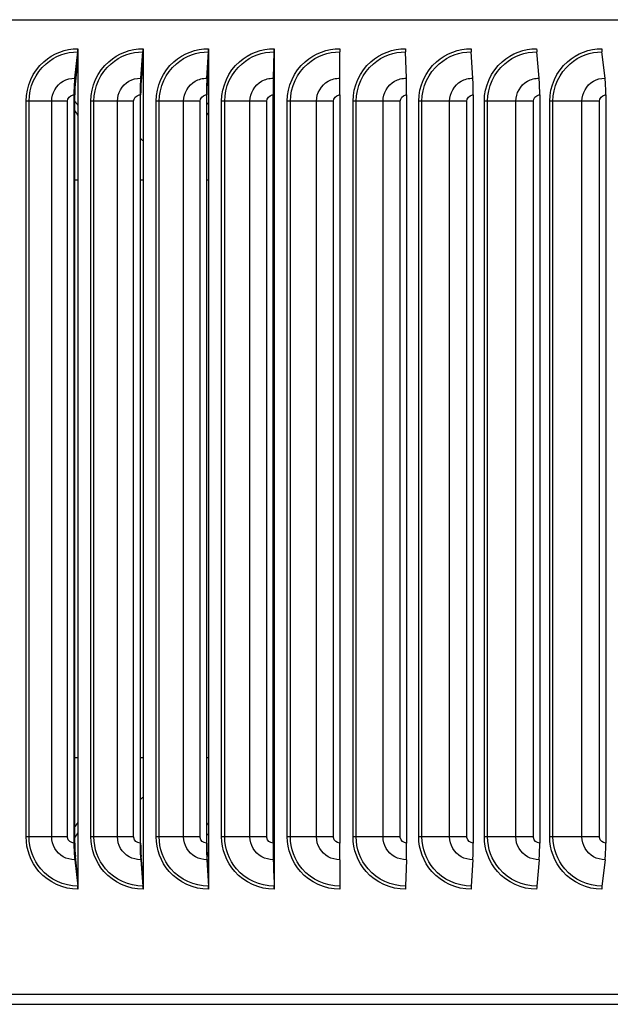
# Model space of a CAD drawing. Units: inches. Extents: x -13.3 to 67.7, y 1.3 to 50.9.
# Drawn here: x 36.9 to 39.7, y 41 to 45.7 of the extents above; entities that cross this region are included whole.
import ezdxf

# ---------------------------------------------------------------- set-up
doc = ezdxf.new("R2010")
doc.units = ezdxf.units.IN
doc.header["$LTSCALE"] = 4
doc.header["$MEASUREMENT"] = 0
doc.layers.add('Visible (ANSI)', color=7, linetype='Continuous')
doc.layers.add('Visible Narrow (ANSI)', color=7, linetype='Continuous')

msp = doc.modelspace()

# ---------------------------------------------------------------- linework, layer by layer
at = {"layer": 'Visible (ANSI)'}
for p, q in [((30.39276, 45.71805), (46.51775, 45.71805)), ((37.1941, 45.43978), (37.20863, 45.56505)), ((37.2094, 45.58003), (37.2094, 45.52997)), ((37.50804, 45.43978), (37.51895, 45.56505)), ((37.51953, 45.58003), (37.51953, 45.52997)), ((37.82341, 45.43978), (37.83069, 45.56505)), ((37.83107, 45.58003), (37.83107, 45.52997)), ((38.13974, 45.43978), (38.14338, 45.56505)), ((38.14357, 45.58003), (38.14357, 45.52997)), ((38.45655, 45.43978), (38.45654, 45.56505)), ((38.77336, 45.43978), (38.7697, 45.56505)), ((39.08969, 45.43978), (39.08238, 45.56505)), ((39.40505, 45.43978), (39.39411, 45.56505)), ((39.71897, 45.43978), (39.70441, 45.56505)), ((37.2094, 45.52997), (37.19721, 45.42481)), ((37.2094, 45.52997), (37.2094, 41.63008)), ((37.51953, 45.52997), (37.51037, 45.42481)), ((37.51953, 45.52997), (37.51953, 41.63008)), ((37.83107, 45.52997), (37.82496, 45.42481)), ((37.83107, 45.52997), (37.83107, 41.63008)), ((38.14357, 45.52997), (38.14052, 45.42481)), ((38.14357, 45.52997), (38.14357, 41.63008)), ((37.18999, 45.36003), (37.18999, 41.80003)), ((37.19386, 41.80003), (37.19386, 45.36003)), ((37.50495, 45.36003), (37.50495, 41.80003)), ((37.50786, 41.80003), (37.50786, 45.36003)), ((37.82135, 45.36003), (37.82135, 41.80003)), ((37.82329, 41.80003), (37.82329, 45.36003)), ((38.13871, 45.36003), (38.13871, 41.80003)), ((38.13968, 41.80003), (38.13968, 45.36003)), ((38.45656, 45.36003), (38.45656, 41.80003)), ((38.7744, 45.36003), (38.7744, 41.80003)), ((39.09176, 45.36003), (39.09176, 41.80003)), ((39.40815, 45.36003), (39.40815, 41.80003)), ((39.72309, 45.36003), (39.72309, 41.80003)), ((37.1941, 41.72027), (37.20863, 41.595)), ((37.2094, 41.63008), (37.19721, 41.73524)), ((37.50804, 41.72027), (37.51895, 41.595)), ((37.51953, 41.63008), (37.51037, 41.73524)), ((37.82341, 41.72027), (37.83069, 41.595)), ((37.83107, 41.63008), (37.82496, 41.73524)), ((38.13974, 41.72027), (38.14338, 41.595)), ((38.14357, 41.63008), (38.14052, 41.73524)), ((38.45655, 41.72027), (38.45654, 41.595)), ((38.77336, 41.72027), (38.7697, 41.595)), ((39.08969, 41.72027), (39.08238, 41.595)), ((39.40505, 41.72027), (39.39411, 41.595)), ((39.71897, 41.72027), (39.70441, 41.595)), ((37.2094, 41.63008), (37.2094, 41.58003)), ((37.51953, 41.63008), (37.51953, 41.58003)), ((37.83107, 41.63008), (37.83107, 41.58003)), ((38.14357, 41.63008), (38.14357, 41.58003)), ((46.48956, 41.08003), (30.42096, 41.08003))]:
    msp.add_line(p, q, dxfattribs=at)
for centre, major_axis, ratio, start_param, end_param in [((37.20553, 45.58003), (0, 0.025), 0.1550672, 4.0702141, 4.712389), ((37.51662, 45.58003), (0, 0.025), 0.1164669, 4.0702141, 4.712389), ((37.82913, 45.58003), (0, 0.025), 0.0776899, 4.0702141, 4.712389), ((38.1426, 45.58003), (0, 0.025), 0.0387948, 4.0702141, 4.712389), ((38.45654, 45.58003), (0, 0.025), 0.000159, 1.5707978, 2.2129741), ((38.77048, 45.58003), (0, 0.025), 0.0391127, 1.5707963, 2.2129712), ((39.08394, 45.58003), (0, 0.025), 0.078007, 1.5707963, 2.2129712), ((39.39645, 45.58003), (0, 0.025), 0.1167828, 1.5707963, 2.2129712), ((39.70752, 45.58003), (0, 0.025), 0.1553814, 1.5707963, 2.2129712), ((37.21064, 45.36003), (0, 0.13316), 0.1550672, 0.9286215, 1.5707963), ((37.21064, 45.36003), (0, -0.10816), 0.1550672, 4.0702141, 4.712389), ((37.52046, 45.36003), (0, 0.13316), 0.1164669, 0.9286215, 1.5707963), ((37.52046, 45.36003), (0, -0.10816), 0.1164669, 4.0702141, 4.712389), ((37.83169, 45.36003), (0, 0.13316), 0.0776899, 0.9286215, 1.5707963), ((37.83169, 45.36003), (0, -0.10816), 0.0776899, 4.0702141, 4.712389), ((38.14388, 45.36003), (0, 0.13316), 0.0387948, 0.9286215, 1.5707963), ((38.14388, 45.36003), (0, -0.10816), 0.0387948, 4.0702141, 4.712389), ((38.45653, 45.36003), (0, 0.13316), 0.000159, 4.712389, 5.3545638), ((38.76919, 45.36003), (0, 0.13316), 0.0391127, 4.712389, 5.3545638), ((39.08137, 45.36003), (0, 0.13316), 0.078007, 4.712389, 5.3545638), ((39.3926, 45.36003), (0, 0.13316), 0.1167828, 4.712389, 5.3545638), ((39.7024, 45.36003), (0, 0.13316), 0.1553814, 4.712389, 5.3545638), ((37.21064, 41.80003), (0, -0.13316), 0.1550672, 4.712389, 5.3545638), ((37.21064, 41.80003), (0, 0.10816), 0.1550672, 1.5707963, 2.2129712), ((37.52046, 41.80003), (0, -0.13316), 0.1164669, 4.712389, 5.3545638), ((37.52046, 41.80003), (0, 0.10816), 0.1164669, 1.5707963, 2.2129712), ((37.83169, 41.80003), (0, -0.13316), 0.0776899, 4.712389, 5.3545638), ((37.83169, 41.80003), (0, 0.10816), 0.0776899, 1.5707963, 2.2129712), ((38.14388, 41.80003), (0, -0.13316), 0.0387948, 4.712389, 5.3545638), ((38.14388, 41.80003), (0, 0.10816), 0.0387948, 1.5707963, 2.2129712), ((38.45653, 41.80003), (0, -0.13316), 0.000159, 0.9286215, 1.5707963), ((38.76919, 41.80003), (0, -0.13316), 0.0391127, 0.9286215, 1.5707963), ((39.08137, 41.80003), (0, -0.13316), 0.078007, 0.9286215, 1.5707963), ((39.3926, 41.80003), (0, -0.13316), 0.1167828, 0.9286215, 1.5707963), ((39.7024, 41.80003), (0, -0.13316), 0.1553814, 0.9286215, 1.5707963), ((37.20553, 41.58003), (0, -0.025), 0.1550672, 1.5707963, 2.2129712), ((37.51662, 41.58003), (0, -0.025), 0.1164669, 1.5707963, 2.2129712), ((37.82913, 41.58003), (0, -0.025), 0.0776899, 1.5707963, 2.2129712), ((38.1426, 41.58003), (0, -0.025), 0.0387948, 1.5707963, 2.2129712), ((38.45654, 41.58003), (0, -0.025), 0.000159, 4.0702112, 4.7123875), ((38.77048, 41.58003), (0, -0.025), 0.0391127, 4.0702141, 4.712389), ((39.08394, 41.58003), (0, -0.025), 0.078007, 4.0702141, 4.712389), ((39.39645, 41.58003), (0, -0.025), 0.1167828, 4.0702141, 4.712389), ((39.70752, 41.58003), (0, -0.025), 0.1553814, 4.0702141, 4.712389)]:
    msp.add_ellipse(centre, major_axis=major_axis, ratio=ratio, start_param=start_param, end_param=end_param, dxfattribs=at)
at = {"layer": 'Visible Narrow (ANSI)'}
for p, q in [((36.97647, 45.33003), (36.96264, 45.33003)), ((36.96264, 41.83003), (36.96264, 45.33003)), ((37.08427, 45.33003), (36.97647, 45.33003)), ((36.97647, 41.83003), (36.97647, 45.33003)), ((37.15984, 45.33003), (37.08427, 45.33003)), ((37.08427, 41.83003), (37.08427, 45.33003)), ((37.15984, 41.83003), (37.15984, 45.33003)), ((37.2854, 45.33003), (37.27129, 45.33003)), ((37.27129, 41.83003), (37.27129, 45.33003)), ((37.39759, 45.33003), (37.2854, 45.33003)), ((37.2854, 41.83003), (37.2854, 45.33003)), ((37.47464, 45.33003), (37.39759, 45.33003)), ((37.39759, 41.83003), (37.39759, 45.33003)), ((37.47464, 41.83003), (37.47464, 45.33003)), ((37.59612, 45.33003), (37.58174, 45.33003)), ((37.58174, 41.83003), (37.58174, 45.33003)), ((37.71251, 45.33003), (37.59612, 45.33003)), ((37.59612, 41.83003), (37.59612, 45.33003)), ((37.79092, 45.33003), (37.71251, 45.33003)), ((37.71251, 41.83003), (37.71251, 45.33003)), ((37.79092, 41.83003), (37.79092, 45.33003)), ((37.90814, 45.33003), (37.89351, 45.33003)), ((37.89351, 41.83003), (37.89351, 45.33003)), ((38.02856, 45.33003), (37.90814, 45.33003)), ((37.90814, 41.83003), (37.90814, 45.33003)), ((38.10822, 45.33003), (38.02856, 45.33003)), ((38.02856, 41.83003), (38.02856, 45.33003)), ((38.10822, 41.83003), (38.10822, 45.33003)), ((38.22099, 45.33003), (38.20614, 45.33003)), ((38.20614, 41.83003), (38.20614, 45.33003)), ((38.34526, 45.33003), (38.22099, 45.33003)), ((38.22099, 41.83003), (38.22099, 45.33003)), ((38.42604, 45.33003), (38.34526, 45.33003)), ((38.34526, 41.83003), (38.34526, 45.33003)), ((38.42604, 41.83003), (38.42604, 45.33003)), ((38.53419, 45.33003), (38.51914, 45.33003)), ((38.51914, 41.83003), (38.51914, 45.33003)), ((38.66212, 45.33003), (38.53419, 45.33003)), ((38.53419, 41.83003), (38.53419, 45.33003)), ((38.7439, 45.33003), (38.66212, 45.33003)), ((38.66212, 41.83003), (38.66212, 45.33003)), ((38.7439, 41.83003), (38.7439, 45.33003)), ((38.84728, 45.33003), (38.83205, 45.33003)), ((38.83205, 41.83003), (38.83205, 45.33003)), ((38.97867, 45.33003), (38.84728, 45.33003)), ((38.84728, 41.83003), (38.84728, 45.33003)), ((39.06132, 45.33003), (38.97867, 45.33003)), ((38.97867, 41.83003), (38.97867, 45.33003)), ((39.06132, 41.83003), (39.06132, 45.33003)), ((39.15977, 45.33003), (39.14439, 45.33003)), ((39.14439, 41.83003), (39.14439, 45.33003)), ((39.29443, 45.33003), (39.15977, 45.33003)), ((39.15977, 41.83003), (39.15977, 45.33003)), ((39.37783, 45.33003), (39.29443, 45.33003)), ((39.29443, 41.83003), (39.29443, 45.33003)), ((39.37783, 41.83003), (39.37783, 45.33003)), ((39.47119, 45.33003), (39.45568, 45.33003)), ((39.45568, 41.83003), (39.45568, 45.33003)), ((39.60891, 45.33003), (39.47119, 45.33003)), ((39.47119, 41.83003), (39.47119, 45.33003)), ((39.69293, 45.33003), (39.60891, 45.33003)), ((39.60891, 41.83003), (39.60891, 45.33003)), ((39.69293, 41.83003), (39.69293, 45.33003)), ((37.2094, 44.95503), (37.19386, 44.95503)), ((37.51951, 44.95503), (37.50784, 44.95503)), ((37.83107, 44.95503), (37.82329, 44.95503)), ((38.14355, 44.95503), (38.13967, 44.95503)), ((37.2094, 42.20503), (37.19386, 42.20503)), ((37.51951, 42.20503), (37.50784, 42.20503)), ((37.83107, 42.20503), (37.82329, 42.20503)), ((38.14355, 42.20503), (38.13967, 42.20503)), ((36.97647, 41.83003), (36.96264, 41.83003)), ((37.08427, 41.83003), (36.97647, 41.83003)), ((37.15984, 41.83003), (37.08427, 41.83003)), ((37.2854, 41.83003), (37.27129, 41.83003)), ((37.39759, 41.83003), (37.2854, 41.83003)), ((37.47464, 41.83003), (37.39759, 41.83003)), ((37.59612, 41.83003), (37.58174, 41.83003)), ((37.71251, 41.83003), (37.59612, 41.83003)), ((37.79092, 41.83003), (37.71251, 41.83003)), ((37.90814, 41.83003), (37.89351, 41.83003)), ((38.02856, 41.83003), (37.90814, 41.83003)), ((38.10822, 41.83003), (38.02856, 41.83003)), ((38.22099, 41.83003), (38.20614, 41.83003)), ((38.34526, 41.83003), (38.22099, 41.83003)), ((38.42604, 41.83003), (38.34526, 41.83003)), ((38.53419, 41.83003), (38.51914, 41.83003)), ((38.66212, 41.83003), (38.53419, 41.83003)), ((38.7439, 41.83003), (38.66212, 41.83003)), ((38.84728, 41.83003), (38.83205, 41.83003)), ((38.97867, 41.83003), (38.84728, 41.83003)), ((39.06132, 41.83003), (38.97867, 41.83003)), ((39.15977, 41.83003), (39.14439, 41.83003)), ((39.29443, 41.83003), (39.15977, 41.83003)), ((39.37783, 41.83003), (39.29443, 41.83003)), ((39.47119, 41.83003), (39.45568, 41.83003)), ((39.60891, 41.83003), (39.47119, 41.83003)), ((39.69293, 41.83003), (39.60891, 41.83003)), ((32.4662, 41.03268), (44.44431, 41.03268))]:
    msp.add_line(p, q, dxfattribs=at)
for points, knots in [([(36.96264, 45.33003), (36.96264, 45.4009), (36.99395, 45.47118), (37.04649, 45.51793), (37.09098, 45.55752), (37.15, 45.58003), (37.2094, 45.58003)], [1.5707963, 1.5707963, 1.5707963, 1.5707963, 2.4213055, 2.4213055, 2.4213055, 3.1415927, 3.1415927, 3.1415927, 3.1415927]), ([(36.97647, 45.33003), (36.97647, 45.39769), (37.0069, 45.46475), (37.05767, 45.50871), (37.09925, 45.54469), (37.15377, 45.56505), (37.20863, 45.56505)], [1.5707963, 1.5707963, 1.5707963, 1.5707963, 2.434495, 2.434495, 2.434495, 3.1415927, 3.1415927, 3.1415927, 3.1415927]), ([(37.27129, 45.33003), (37.27129, 45.4009), (37.30281, 45.47118), (37.35567, 45.51793), (37.40044, 45.55752), (37.45981, 45.58003), (37.51953, 45.58003)], [1.5707963, 1.5707963, 1.5707963, 1.5707963, 2.4213055, 2.4213055, 2.4213055, 3.1415927, 3.1415927, 3.1415927, 3.1415927]), ([(37.2854, 45.33003), (37.2854, 45.39769), (37.31604, 45.46475), (37.36713, 45.50871), (37.40895, 45.54469), (37.4638, 45.56505), (37.51895, 45.56505)], [1.5707963, 1.5707963, 1.5707963, 1.5707963, 2.434495, 2.434495, 2.434495, 3.1415927, 3.1415927, 3.1415927, 3.1415927]), ([(37.58174, 45.33003), (37.58174, 45.4009), (37.61342, 45.47118), (37.66653, 45.51793), (37.71151, 45.55752), (37.77113, 45.58003), (37.83107, 45.58003)], [1.5707963, 1.5707963, 1.5707963, 1.5707963, 2.4213055, 2.4213055, 2.4213055, 3.1415927, 3.1415927, 3.1415927, 3.1415927]), ([(37.59612, 45.33003), (37.59612, 45.39769), (37.62691, 45.46475), (37.67823, 45.50871), (37.72025, 45.54469), (37.77533, 45.56505), (37.83069, 45.56505)], [1.5707963, 1.5707963, 1.5707963, 1.5707963, 2.434495, 2.434495, 2.434495, 3.1415927, 3.1415927, 3.1415927, 3.1415927]), ([(37.89351, 45.33003), (37.89351, 45.4009), (37.92531, 45.47118), (37.97858, 45.51793), (38.0237, 45.55752), (38.08349, 45.58003), (38.14357, 45.58003)], [1.5707963, 1.5707963, 1.5707963, 1.5707963, 2.4213055, 2.4213055, 2.4213055, 3.1415927, 3.1415927, 3.1415927, 3.1415927]), ([(37.90814, 45.33003), (37.90814, 45.39769), (37.93904, 45.46475), (37.99052, 45.50871), (38.03266, 45.54469), (38.08789, 45.56505), (38.14338, 45.56505)], [1.5707963, 1.5707963, 1.5707963, 1.5707963, 2.434495, 2.434495, 2.434495, 3.1415927, 3.1415927, 3.1415927, 3.1415927]), ([(38.20614, 45.33003), (38.20614, 45.4009), (38.23801, 45.47118), (38.29136, 45.51793), (38.33654, 45.55752), (38.39641, 45.58003), (38.45654, 45.58003)], [1.5707963, 1.5707963, 1.5707963, 1.5707963, 2.4213055, 2.4213055, 2.4213055, 3.1415927, 3.1415927, 3.1415927, 3.1415927]), ([(38.22099, 45.33003), (38.22099, 45.39769), (38.25195, 45.46475), (38.3035, 45.50871), (38.34571, 45.54469), (38.40101, 45.56505), (38.45654, 45.56505)], [1.5707963, 1.5707963, 1.5707963, 1.5707963, 2.434495, 2.434495, 2.434495, 3.1415927, 3.1415927, 3.1415927, 3.1415927]), ([(38.51914, 45.33003), (38.51914, 45.4009), (38.55103, 45.47118), (38.60439, 45.51793), (38.64957, 45.55752), (38.70942, 45.58003), (38.7695, 45.58003)], [1.5707963, 1.5707963, 1.5707963, 1.5707963, 2.4213055, 2.4213055, 2.4213055, 3.1415927, 3.1415927, 3.1415927, 3.1415927]), ([(38.53419, 45.33003), (38.53419, 45.39769), (38.56517, 45.46475), (38.61672, 45.50871), (38.65893, 45.54469), (38.71421, 45.56505), (38.7697, 45.56505)], [1.5707963, 1.5707963, 1.5707963, 1.5707963, 2.434495, 2.434495, 2.434495, 3.1415927, 3.1415927, 3.1415927, 3.1415927]), ([(38.83205, 45.33003), (38.83205, 45.4009), (38.86391, 45.47118), (38.91718, 45.51793), (38.9623, 45.55752), (39.02204, 45.58003), (39.08199, 45.58003)], [1.5707963, 1.5707963, 1.5707963, 1.5707963, 2.4213055, 2.4213055, 2.4213055, 3.1415927, 3.1415927, 3.1415927, 3.1415927]), ([(38.84728, 45.33003), (38.84728, 45.39769), (38.87823, 45.46475), (38.9297, 45.50871), (38.97184, 45.54469), (39.02702, 45.56505), (39.08238, 45.56505)], [1.5707963, 1.5707963, 1.5707963, 1.5707963, 2.434495, 2.434495, 2.434495, 3.1415927, 3.1415927, 3.1415927, 3.1415927]), ([(39.14439, 45.33003), (39.14439, 45.4009), (39.17617, 45.47118), (39.22928, 45.51793), (39.27427, 45.55752), (39.33381, 45.58003), (39.39353, 45.58003)], [1.5707963, 1.5707963, 1.5707963, 1.5707963, 2.4213055, 2.4213055, 2.4213055, 3.1415927, 3.1415927, 3.1415927, 3.1415927]), ([(39.15977, 45.33003), (39.15977, 45.39769), (39.19064, 45.46475), (39.24195, 45.50871), (39.28396, 45.54469), (39.33896, 45.56505), (39.39411, 45.56505)], [1.5707963, 1.5707963, 1.5707963, 1.5707963, 2.434495, 2.434495, 2.434495, 3.1415927, 3.1415927, 3.1415927, 3.1415927]), ([(39.45568, 45.33003), (39.45568, 45.4009), (39.48733, 45.47118), (39.54021, 45.51793), (39.58499, 45.55752), (39.64424, 45.58003), (39.70364, 45.58003)], [1.5707963, 1.5707963, 1.5707963, 1.5707963, 2.4213055, 2.4213055, 2.4213055, 3.1415927, 3.1415927, 3.1415927, 3.1415927]), ([(39.47119, 45.33003), (39.47119, 45.39769), (39.50193, 45.46475), (39.55301, 45.50871), (39.59483, 45.54469), (39.64956, 45.56505), (39.70441, 45.56505)], [1.5707963, 1.5707963, 1.5707963, 1.5707963, 2.434495, 2.434495, 2.434495, 3.1415927, 3.1415927, 3.1415927, 3.1415927]), ([(37.08427, 45.33003), (37.08427, 45.3682), (37.10579, 45.40566), (37.1388, 45.42487), (37.15548, 45.43458), (37.17477, 45.43978), (37.1941, 45.43978)], [1.5707963, 1.5707963, 1.5707963, 1.5707963, 2.6142334, 2.6142334, 2.6142334, 3.1415927, 3.1415927, 3.1415927, 3.1415927]), ([(37.39759, 45.33003), (37.39759, 45.3682), (37.41923, 45.40566), (37.45243, 45.42487), (37.46921, 45.43458), (37.4886, 45.43978), (37.50804, 45.43978)], [1.5707963, 1.5707963, 1.5707963, 1.5707963, 2.6142334, 2.6142334, 2.6142334, 3.1415927, 3.1415927, 3.1415927, 3.1415927]), ([(37.71251, 45.33003), (37.71251, 45.3682), (37.73425, 45.40566), (37.76758, 45.42487), (37.78443, 45.43458), (37.8039, 45.43978), (37.82341, 45.43978)], [1.5707963, 1.5707963, 1.5707963, 1.5707963, 2.6142334, 2.6142334, 2.6142334, 3.1415927, 3.1415927, 3.1415927, 3.1415927]), ([(38.02856, 45.33003), (38.02856, 45.3682), (38.05036, 45.40566), (38.08378, 45.42487), (38.10067, 45.43458), (38.12019, 45.43978), (38.13974, 45.43978)], [1.5707963, 1.5707963, 1.5707963, 1.5707963, 2.6142334, 2.6142334, 2.6142334, 3.1415927, 3.1415927, 3.1415927, 3.1415927]), ([(38.34526, 45.33003), (38.34526, 45.3682), (38.36709, 45.40566), (38.40054, 45.42487), (38.41745, 45.43458), (38.43699, 45.43978), (38.45655, 45.43978)], [1.5707963, 1.5707963, 1.5707963, 1.5707963, 2.6142334, 2.6142334, 2.6142334, 3.1415927, 3.1415927, 3.1415927, 3.1415927]), ([(38.66212, 45.33003), (38.66212, 45.3682), (38.68395, 45.40566), (38.71739, 45.42487), (38.73428, 45.43458), (38.75381, 45.43978), (38.77336, 45.43978)], [1.5707963, 1.5707963, 1.5707963, 1.5707963, 2.6142334, 2.6142334, 2.6142334, 3.1415927, 3.1415927, 3.1415927, 3.1415927]), ([(38.97867, 45.33003), (38.97867, 45.3682), (39.00046, 45.40566), (39.03383, 45.42487), (39.0507, 45.43458), (39.07018, 45.43978), (39.08969, 45.43978)], [1.5707963, 1.5707963, 1.5707963, 1.5707963, 2.6142334, 2.6142334, 2.6142334, 3.1415927, 3.1415927, 3.1415927, 3.1415927]), ([(39.29443, 45.33003), (39.29443, 45.3682), (39.31615, 45.40566), (39.3494, 45.42487), (39.3662, 45.43458), (39.38562, 45.43978), (39.40505, 45.43978)], [1.5707963, 1.5707963, 1.5707963, 1.5707963, 2.6142334, 2.6142334, 2.6142334, 3.1415927, 3.1415927, 3.1415927, 3.1415927]), ([(39.60891, 45.33003), (39.60891, 45.3682), (39.63053, 45.40566), (39.66361, 45.42487), (39.68033, 45.43458), (39.69964, 45.43978), (39.71897, 45.43978)], [1.5707963, 1.5707963, 1.5707963, 1.5707963, 2.6142334, 2.6142334, 2.6142334, 3.1415927, 3.1415927, 3.1415927, 3.1415927]), ([(37.15984, 45.33003), (37.15984, 45.34445), (37.17175, 45.35794), (37.18613, 45.35978), (37.18741, 45.35994), (37.1887, 45.36003), (37.18999, 45.36003)], [1.5707963, 1.5707963, 1.5707963, 1.5707963, 3.0133487, 3.0133487, 3.0133487, 3.1415927, 3.1415927, 3.1415927, 3.1415927]), ([(37.47464, 45.33003), (37.47464, 45.34445), (37.48661, 45.35794), (37.50107, 45.35978), (37.50235, 45.35994), (37.50365, 45.36003), (37.50495, 45.36003)], [1.5707963, 1.5707963, 1.5707963, 1.5707963, 3.0133487, 3.0133487, 3.0133487, 3.1415927, 3.1415927, 3.1415927, 3.1415927]), ([(37.79092, 45.33003), (37.79092, 45.34445), (37.80295, 45.35794), (37.81746, 45.35978), (37.81875, 45.35994), (37.82005, 45.36003), (37.82135, 45.36003)], [1.5707963, 1.5707963, 1.5707963, 1.5707963, 3.0133487, 3.0133487, 3.0133487, 3.1415927, 3.1415927, 3.1415927, 3.1415927]), ([(38.10822, 45.33003), (38.10822, 45.34445), (38.12027, 45.35794), (38.13481, 45.35978), (38.1361, 45.35994), (38.13741, 45.36003), (38.13871, 45.36003)], [1.5707963, 1.5707963, 1.5707963, 1.5707963, 3.0133487, 3.0133487, 3.0133487, 3.1415927, 3.1415927, 3.1415927, 3.1415927]), ([(38.42604, 45.33003), (38.42604, 45.34445), (38.4381, 45.35794), (38.45265, 45.35978), (38.45395, 45.35994), (38.45525, 45.36003), (38.45656, 45.36003)], [1.5707963, 1.5707963, 1.5707963, 1.5707963, 3.0133487, 3.0133487, 3.0133487, 3.1415927, 3.1415927, 3.1415927, 3.1415927]), ([(38.7439, 45.33003), (38.7439, 45.34445), (38.75595, 45.35794), (38.7705, 45.35978), (38.77179, 45.35994), (38.77309, 45.36003), (38.7744, 45.36003)], [1.5707963, 1.5707963, 1.5707963, 1.5707963, 3.0133487, 3.0133487, 3.0133487, 3.1415927, 3.1415927, 3.1415927, 3.1415927]), ([(39.06132, 45.33003), (39.06132, 45.34445), (39.07335, 45.35794), (39.08786, 45.35978), (39.08915, 45.35994), (39.09046, 45.36003), (39.09176, 45.36003)], [1.5707963, 1.5707963, 1.5707963, 1.5707963, 3.0133487, 3.0133487, 3.0133487, 3.1415927, 3.1415927, 3.1415927, 3.1415927]), ([(39.37783, 45.33003), (39.37783, 45.34445), (39.38981, 45.35794), (39.40427, 45.35978), (39.40556, 45.35994), (39.40685, 45.36003), (39.40815, 45.36003)], [1.5707963, 1.5707963, 1.5707963, 1.5707963, 3.0133487, 3.0133487, 3.0133487, 3.1415927, 3.1415927, 3.1415927, 3.1415927]), ([(39.69293, 45.33003), (39.69293, 45.34445), (39.70486, 45.35794), (39.71924, 45.35978), (39.72052, 45.35994), (39.7218, 45.36003), (39.72309, 45.36003)], [1.5707963, 1.5707963, 1.5707963, 1.5707963, 3.0133487, 3.0133487, 3.0133487, 3.1415927, 3.1415927, 3.1415927, 3.1415927]), ([(37.51952, 45.14104), (37.51806, 45.14244), (37.51659, 45.14381), (37.51509, 45.14517), (37.51272, 45.14732), (37.51031, 45.14943), (37.50786, 45.15148)], [2.397594885, 2.397594885, 2.397594885, 2.397594885, 2.42203702, 2.42203702, 2.42203702, 2.460792959, 2.460792959, 2.460792959, 2.460792959]), ([(37.2094, 41.58003), (37.13926, 41.58003), (37.06989, 41.61185), (37.02381, 41.66513), (36.98478, 41.71024), (36.96264, 41.77), (36.96264, 41.83003)], [1.5707963, 1.5707963, 1.5707963, 1.5707963, 2.4213055, 2.4213055, 2.4213055, 3.1415927, 3.1415927, 3.1415927, 3.1415927]), ([(37.20863, 41.595), (37.14163, 41.595), (37.07538, 41.6259), (37.03202, 41.67735), (36.99652, 41.71946), (36.97647, 41.77463), (36.97647, 41.83003)], [1.5707963, 1.5707963, 1.5707963, 1.5707963, 2.434495, 2.434495, 2.434495, 3.1415927, 3.1415927, 3.1415927, 3.1415927]), ([(37.1941, 41.72027), (37.15586, 41.72027), (37.11839, 41.7418), (37.09918, 41.77479), (37.08947, 41.79146), (37.08427, 41.81073), (37.08427, 41.83003)], [1.5707963, 1.5707963, 1.5707963, 1.5707963, 2.6142334, 2.6142334, 2.6142334, 3.1415927, 3.1415927, 3.1415927, 3.1415927]), ([(37.18999, 41.80003), (37.17549, 41.80003), (37.16195, 41.81188), (37.16009, 41.82619), (37.15993, 41.82746), (37.15984, 41.82874), (37.15984, 41.83003)], [1.5707963, 1.5707963, 1.5707963, 1.5707963, 3.0133487, 3.0133487, 3.0133487, 3.1415927, 3.1415927, 3.1415927, 3.1415927]), ([(37.51953, 41.58003), (37.44901, 41.58003), (37.37922, 41.61185), (37.33285, 41.66513), (37.29358, 41.71024), (37.27129, 41.77), (37.27129, 41.83003)], [1.5707963, 1.5707963, 1.5707963, 1.5707963, 2.4213055, 2.4213055, 2.4213055, 3.1415927, 3.1415927, 3.1415927, 3.1415927]), ([(37.51895, 41.595), (37.45159, 41.595), (37.38495, 41.6259), (37.34131, 41.67735), (37.30559, 41.71946), (37.2854, 41.77463), (37.2854, 41.83003)], [1.5707963, 1.5707963, 1.5707963, 1.5707963, 2.434495, 2.434495, 2.434495, 3.1415927, 3.1415927, 3.1415927, 3.1415927]), ([(37.50804, 41.72027), (37.46959, 41.72027), (37.4319, 41.7418), (37.41258, 41.77479), (37.40282, 41.79146), (37.39759, 41.81073), (37.39759, 41.83003)], [1.5707963, 1.5707963, 1.5707963, 1.5707963, 2.6142334, 2.6142334, 2.6142334, 3.1415927, 3.1415927, 3.1415927, 3.1415927]), ([(37.50495, 41.80003), (37.49037, 41.80003), (37.47675, 41.81188), (37.47489, 41.82619), (37.47472, 41.82746), (37.47464, 41.82874), (37.47464, 41.83003)], [1.5707963, 1.5707963, 1.5707963, 1.5707963, 3.0133487, 3.0133487, 3.0133487, 3.1415927, 3.1415927, 3.1415927, 3.1415927]), ([(37.83107, 41.58003), (37.76029, 41.58003), (37.69019, 41.61185), (37.6436, 41.66513), (37.60414, 41.71024), (37.58174, 41.77), (37.58174, 41.83003)], [1.5707963, 1.5707963, 1.5707963, 1.5707963, 2.4213055, 2.4213055, 2.4213055, 3.1415927, 3.1415927, 3.1415927, 3.1415927]), ([(37.83069, 41.595), (37.76307, 41.595), (37.69614, 41.6259), (37.6523, 41.67735), (37.61641, 41.71946), (37.59612, 41.77463), (37.59612, 41.83003)], [1.5707963, 1.5707963, 1.5707963, 1.5707963, 2.434495, 2.434495, 2.434495, 3.1415927, 3.1415927, 3.1415927, 3.1415927]), ([(37.82341, 41.72027), (37.78481, 41.72027), (37.74697, 41.7418), (37.72757, 41.77479), (37.71776, 41.79146), (37.71251, 41.81073), (37.71251, 41.83003)], [1.5707963, 1.5707963, 1.5707963, 1.5707963, 2.6142334, 2.6142334, 2.6142334, 3.1415927, 3.1415927, 3.1415927, 3.1415927]), ([(37.82135, 41.80003), (37.80672, 41.80003), (37.79304, 41.81188), (37.79117, 41.82619), (37.79101, 41.82746), (37.79092, 41.82874), (37.79092, 41.83003)], [1.5707963, 1.5707963, 1.5707963, 1.5707963, 3.0133487, 3.0133487, 3.0133487, 3.1415927, 3.1415927, 3.1415927, 3.1415927]), ([(38.14357, 41.58003), (38.07262, 41.58003), (38.00232, 41.61185), (37.95558, 41.66513), (37.916, 41.71024), (37.89351, 41.77), (37.89351, 41.83003)], [1.5707963, 1.5707963, 1.5707963, 1.5707963, 2.4213055, 2.4213055, 2.4213055, 3.1415927, 3.1415927, 3.1415927, 3.1415927]), ([(38.14338, 41.595), (38.0756, 41.595), (38.00848, 41.6259), (37.9645, 41.67735), (37.9285, 41.71946), (37.90814, 41.77463), (37.90814, 41.83003)], [1.5707963, 1.5707963, 1.5707963, 1.5707963, 2.434495, 2.434495, 2.434495, 3.1415927, 3.1415927, 3.1415927, 3.1415927]), ([(38.13974, 41.72027), (38.10106, 41.72027), (38.06312, 41.7418), (38.04366, 41.77479), (38.03383, 41.79146), (38.02856, 41.81073), (38.02856, 41.83003)], [1.5707963, 1.5707963, 1.5707963, 1.5707963, 2.6142334, 2.6142334, 2.6142334, 3.1415927, 3.1415927, 3.1415927, 3.1415927]), ([(38.13871, 41.80003), (38.12405, 41.80003), (38.11034, 41.81188), (38.10847, 41.82619), (38.1083, 41.82746), (38.10822, 41.82874), (38.10822, 41.83003)], [1.5707963, 1.5707963, 1.5707963, 1.5707963, 3.0133487, 3.0133487, 3.0133487, 3.1415927, 3.1415927, 3.1415927, 3.1415927]), ([(38.45654, 41.58003), (38.38554, 41.58003), (38.31514, 41.61185), (38.26832, 41.66513), (38.22867, 41.71024), (38.20614, 41.77), (38.20614, 41.83003)], [1.5707963, 1.5707963, 1.5707963, 1.5707963, 2.4213055, 2.4213055, 2.4213055, 3.1415927, 3.1415927, 3.1415927, 3.1415927]), ([(38.45654, 41.595), (38.38871, 41.595), (38.3215, 41.6259), (38.27745, 41.67735), (38.24139, 41.71946), (38.22099, 41.77463), (38.22099, 41.83003)], [1.5707963, 1.5707963, 1.5707963, 1.5707963, 2.434495, 2.434495, 2.434495, 3.1415927, 3.1415927, 3.1415927, 3.1415927]), ([(38.45655, 41.72027), (38.41784, 41.72027), (38.37986, 41.7418), (38.36038, 41.77479), (38.35053, 41.79146), (38.34526, 41.81073), (38.34526, 41.83003)], [1.5707963, 1.5707963, 1.5707963, 1.5707963, 2.6142334, 2.6142334, 2.6142334, 3.1415927, 3.1415927, 3.1415927, 3.1415927]), ([(38.45656, 41.80003), (38.44188, 41.80003), (38.42816, 41.81188), (38.42629, 41.82619), (38.42612, 41.82746), (38.42604, 41.82874), (38.42604, 41.83003)], [1.5707963, 1.5707963, 1.5707963, 1.5707963, 3.0133487, 3.0133487, 3.0133487, 3.1415927, 3.1415927, 3.1415927, 3.1415927]), ([(38.7695, 41.58003), (38.69856, 41.58003), (38.62817, 41.61185), (38.58134, 41.66513), (38.54169, 41.71024), (38.51914, 41.77), (38.51914, 41.83003)], [1.5707963, 1.5707963, 1.5707963, 1.5707963, 2.4213055, 2.4213055, 2.4213055, 3.1415927, 3.1415927, 3.1415927, 3.1415927]), ([(38.7697, 41.595), (38.70192, 41.595), (38.63472, 41.6259), (38.59067, 41.67735), (38.5546, 41.71946), (38.53419, 41.77463), (38.53419, 41.83003)], [1.5707963, 1.5707963, 1.5707963, 1.5707963, 2.434495, 2.434495, 2.434495, 3.1415927, 3.1415927, 3.1415927, 3.1415927]), ([(38.77336, 41.72027), (38.73468, 41.72027), (38.69671, 41.7418), (38.67724, 41.77479), (38.66739, 41.79146), (38.66212, 41.81073), (38.66212, 41.83003)], [1.5707963, 1.5707963, 1.5707963, 1.5707963, 2.6142334, 2.6142334, 2.6142334, 3.1415927, 3.1415927, 3.1415927, 3.1415927]), ([(38.7744, 41.80003), (38.75973, 41.80003), (38.74603, 41.81188), (38.74415, 41.82619), (38.74398, 41.82746), (38.7439, 41.82874), (38.7439, 41.83003)], [1.5707963, 1.5707963, 1.5707963, 1.5707963, 3.0133487, 3.0133487, 3.0133487, 3.1415927, 3.1415927, 3.1415927, 3.1415927]), ([(39.08199, 41.58003), (39.01121, 41.58003), (38.94094, 41.61185), (38.89418, 41.66513), (38.85457, 41.71024), (38.83205, 41.77), (38.83205, 41.83003)], [1.5707963, 1.5707963, 1.5707963, 1.5707963, 2.4213055, 2.4213055, 2.4213055, 3.1415927, 3.1415927, 3.1415927, 3.1415927]), ([(39.08238, 41.595), (39.01476, 41.595), (38.94767, 41.6259), (38.90368, 41.67735), (38.86767, 41.71946), (38.84728, 41.77463), (38.84728, 41.83003)], [1.5707963, 1.5707963, 1.5707963, 1.5707963, 2.434495, 2.434495, 2.434495, 3.1415927, 3.1415927, 3.1415927, 3.1415927]), ([(39.08969, 41.72027), (39.05109, 41.72027), (39.0132, 41.7418), (38.99376, 41.77479), (38.98394, 41.79146), (38.97867, 41.81073), (38.97867, 41.83003)], [1.5707963, 1.5707963, 1.5707963, 1.5707963, 2.6142334, 2.6142334, 2.6142334, 3.1415927, 3.1415927, 3.1415927, 3.1415927]), ([(39.09176, 41.80003), (39.07713, 41.80003), (39.06345, 41.81188), (39.06157, 41.82619), (39.06141, 41.82746), (39.06132, 41.82874), (39.06132, 41.83003)], [1.5707963, 1.5707963, 1.5707963, 1.5707963, 3.0133487, 3.0133487, 3.0133487, 3.1415927, 3.1415927, 3.1415927, 3.1415927]), ([(39.39353, 41.58003), (39.32301, 41.58003), (39.25297, 41.61185), (39.20634, 41.66513), (39.16685, 41.71024), (39.14439, 41.77), (39.14439, 41.83003)], [1.5707963, 1.5707963, 1.5707963, 1.5707963, 2.4213055, 2.4213055, 2.4213055, 3.1415927, 3.1415927, 3.1415927, 3.1415927]), ([(39.39411, 41.595), (39.32675, 41.595), (39.25988, 41.6259), (39.21601, 41.67735), (39.1801, 41.71946), (39.15977, 41.77463), (39.15977, 41.83003)], [1.5707963, 1.5707963, 1.5707963, 1.5707963, 2.434495, 2.434495, 2.434495, 3.1415927, 3.1415927, 3.1415927, 3.1415927]), ([(39.40505, 41.72027), (39.3666, 41.72027), (39.32884, 41.7418), (39.30947, 41.77479), (39.29967, 41.79146), (39.29443, 41.81073), (39.29443, 41.83003)], [1.5707963, 1.5707963, 1.5707963, 1.5707963, 2.6142334, 2.6142334, 2.6142334, 3.1415927, 3.1415927, 3.1415927, 3.1415927]), ([(39.40815, 41.80003), (39.39357, 41.80003), (39.37994, 41.81188), (39.37808, 41.82619), (39.37791, 41.82746), (39.37783, 41.82874), (39.37783, 41.83003)], [1.5707963, 1.5707963, 1.5707963, 1.5707963, 3.0133487, 3.0133487, 3.0133487, 3.1415927, 3.1415927, 3.1415927, 3.1415927]), ([(39.70364, 41.58003), (39.6335, 41.58003), (39.56379, 41.61185), (39.51737, 41.66513), (39.47806, 41.71024), (39.45568, 41.77), (39.45568, 41.83003)], [1.5707963, 1.5707963, 1.5707963, 1.5707963, 2.4213055, 2.4213055, 2.4213055, 3.1415927, 3.1415927, 3.1415927, 3.1415927]), ([(39.70441, 41.595), (39.63741, 41.595), (39.57086, 41.6259), (39.52719, 41.67735), (39.49144, 41.71946), (39.47119, 41.77463), (39.47119, 41.83003)], [1.5707963, 1.5707963, 1.5707963, 1.5707963, 2.434495, 2.434495, 2.434495, 3.1415927, 3.1415927, 3.1415927, 3.1415927]), ([(39.71897, 41.72027), (39.68073, 41.72027), (39.64316, 41.7418), (39.62388, 41.77479), (39.61413, 41.79146), (39.60891, 41.81073), (39.60891, 41.83003)], [1.5707963, 1.5707963, 1.5707963, 1.5707963, 2.6142334, 2.6142334, 2.6142334, 3.1415927, 3.1415927, 3.1415927, 3.1415927]), ([(39.72309, 41.80003), (39.7086, 41.80003), (39.69504, 41.81188), (39.69318, 41.82619), (39.69302, 41.82746), (39.69293, 41.82874), (39.69293, 41.83003)], [1.5707963, 1.5707963, 1.5707963, 1.5707963, 3.0133487, 3.0133487, 3.0133487, 3.1415927, 3.1415927, 3.1415927, 3.1415927])]:
    msp.add_open_spline(points, degree=3, knots=knots, dxfattribs=at)
for points in [[(37.51948, 45.51853), (37.51916, 45.51865), (37.51884, 45.51876), (37.51852, 45.51888)], [(38.14352, 45.51901), (38.14342, 45.51905), (38.14331, 45.51908), (38.14321, 45.51912)], [(37.19362, 45.33204), (37.19894, 45.32491), (37.20411, 45.31767), (37.20914, 45.31033)], [(37.82304, 45.32406), (37.82566, 45.32045), (37.82826, 45.31682), (37.83081, 45.31316)], [(37.20928, 45.26182), (37.20432, 45.27024), (37.19916, 45.27854), (37.19381, 45.28671)], [(37.83096, 45.26402), (37.82843, 45.26825), (37.82584, 45.27244), (37.82321, 45.2766)], [(38.1435, 45.1238), (38.14223, 45.12527), (38.14094, 45.12673), (38.13963, 45.12817)], [(38.13968, 42.03187), (38.14099, 42.0333), (38.14229, 42.03475), (38.14357, 42.03622)], [(37.5078, 42.00869), (37.5118, 42.01202), (37.51571, 42.01548), (37.5195, 42.01907)], [(37.19359, 41.87349), (37.19897, 41.88165), (37.20415, 41.88994), (37.20913, 41.89835)], [(37.82302, 41.88359), (37.82566, 41.88775), (37.82826, 41.89193), (37.8308, 41.89615)], [(37.20937, 41.84957), (37.20436, 41.84222), (37.19919, 41.83498), (37.19386, 41.82786)], [(37.83105, 41.84673), (37.8285, 41.84307), (37.82591, 41.83944), (37.82328, 41.83583)], [(37.51847, 41.64139), (37.51879, 41.6415), (37.51911, 41.64161), (37.51943, 41.64173)], [(38.14315, 41.64114), (38.14326, 41.64118), (38.14336, 41.64122), (38.14347, 41.64125)]]:
    msp.add_open_spline(points, degree=3, dxfattribs=at)

doc.saveas('drawing.dxf')
